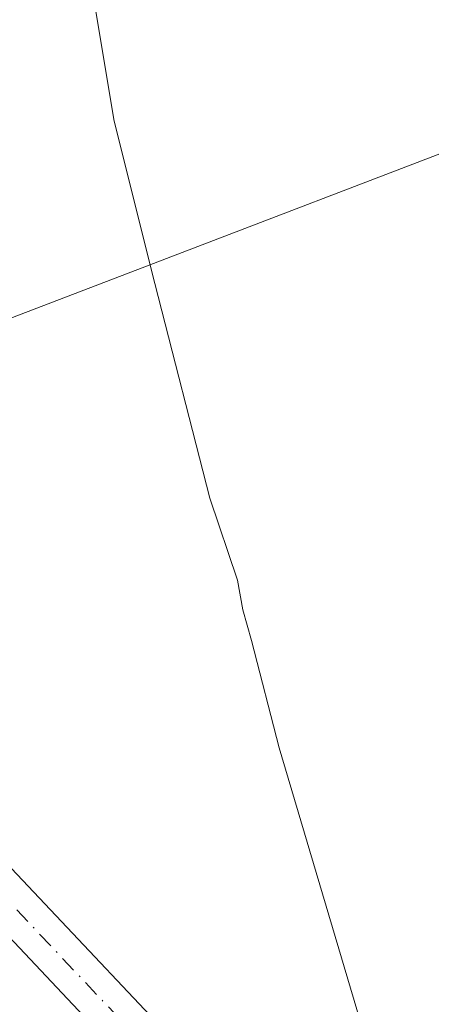
# Model space of a CAD drawing. Units: metres. Extents: x 622581 to 626082, y 4643901 to 4646278.
# Drawn here: x 625404 to 625438, y 4645791 to 4645871 of the extents above; entities that cross this region are included whole.
import ezdxf

# ---------------------------------------------------------------- set-up
doc = ezdxf.new("R2010")
doc.units = ezdxf.units.M
doc.header["$MEASUREMENT"] = 0
doc.linetypes.add('DGN Style 4', pattern=[2.6384748266838614, 1.318413404963828, -0.6592067024819142, 0.001648016756204785, -0.6592067024819142])
for name, color, linetype, lineweight in [('Carretera de calzada doble Cxs', 1, 'Continuous', 13), ('Carretera de calzada única Cxs', 7, 'Continuous', 13), ('Carretera de calzada única eje', 7, 'DGN Style 4', 0), ('Curva de nivel normal', 30, 'Continuous', 0), ('Tendido', 6, 'Continuous', 0), ('Área de servicio Cxs', 135, 'Continuous', 0)]:
    doc.layers.add(name, color=color, linetype=linetype, lineweight=lineweight)

msp = doc.modelspace()

# ---------------------------------------------------------------- linework, layer by layer
at = {"layer": 'Carretera de calzada doble Cxs', "color": 1, "linetype": 'Continuous', "lineweight": 13, "extrusion": (0.001875994582198653, -0.001909836270656367, 0.999996416578453), "elevation": -7437.156321256986, "flags": 128}
msp.add_lwpolyline([(625292.1571872259, 4645826.63912412), (625495.0482842898, 4645620.088747426)], dxfattribs=at)
at = {"layer": 'Carretera de calzada doble Cxs', "color": 1, "linetype": 'Continuous', "lineweight": 13, "extrusion": (0.136718400129089, 0.1302152364083943, 0.9820142928049715), "elevation": 690701.2333683227, "flags": 128}
msp.add_lwpolyline([(2932610.676866059, -3591064.494583948), (2932620.922380399, -3591064.342711057), (2932674.245157231, -3591063.67738866), (2932748.841393392, -3591062.607997264), (2932889.729383622, -3591060.438051828)], dxfattribs=at)
at = {"layer": 'Carretera de calzada única Cxs', "color": 7, "linetype": 'Continuous', "lineweight": 13}
for points in [[(625438.4099000003, 4645748.529100001, 260.9663), (625436.2433000002, 4645756.4307, 260.9814999999944), (625428.8721000003, 4645767.7949, 261.0963000000047), (625416.1331000002, 4645782.263900001, 260.0853000000061), (625400.2896999996, 4645799.0579, 261.0476000000053), (625386.7944999998, 4645813.029300001, 261.2256999999955), (625374.1848999998, 4645826.4473, 261.395399999994), (625369.1051000003, 4645837.262499999, 261.656799999997), (625362.4260999998, 4645853.8005, 262.7795000000042), (625360.5107000005, 4645858.221100001, 262.4504000000015), (625358.8718999998, 4645859.968900001, 262.3754000000045), (625357.0308999997, 4645860.1735, 262.530700000003), (625353.9052999998, 4645859.629899999, 262.5510000000068), (625343.7987000003, 4645855.1209, 261.7443000000058), (625321.0765000005, 4645845.428300001, 262.6502000000037), (625310.3191000001, 4645840.9176, 262.6916000000056), (625307.9162999997, 4645839.9101, 262.607999999993), (625305.8197, 4645839.487500001, 262.5636999999988), (625301.5862999996, 4645840.122500001, 262.5331000000006), (625297.5701000001, 4645841.7301, 262.4897000000055), (625264.5900999998, 4645874.7501, 262.463699999993), (625261.8701, 4645879.960100001, 262.6340000000055), (624897.9371999997, 4646258.293199999, 262.7669000000024)], [(625438.4099000003, 4645748.529100001, 260.9663), (625436.2433000002, 4645756.4307, 260.9814999999944), (625428.8721000003, 4645767.7949, 261.0963000000047), (625416.1331000002, 4645782.263900001, 260.0853000000061), (625400.2896999996, 4645799.0579, 261.0476000000053), (625386.7944999998, 4645813.029300001, 261.2256999999955), (625374.1848999998, 4645826.4473, 261.395399999994), (625369.1051000003, 4645837.262499999, 261.656799999997), (625362.4260999998, 4645853.8005, 262.7795000000042), (625360.5107000005, 4645858.221100001, 262.4504000000015), (625358.8718999998, 4645859.968900001, 262.3754000000045), (625357.0308999997, 4645860.1735, 262.530700000003), (625353.9052999998, 4645859.629899999, 262.5510000000068), (625343.7987000003, 4645855.1209, 261.7443000000058), (625321.0765000005, 4645845.428300001, 262.6502000000037), (625310.3191000001, 4645840.9176, 262.6916000000056), (625307.9162999997, 4645839.9101, 262.607999999993), (625305.8197, 4645839.487500001, 262.5636999999988), (625301.5862999996, 4645840.122500001, 262.5331000000006), (625297.5701000001, 4645841.7301, 262.4897000000055), (625264.5900999998, 4645874.7501, 262.463699999993), (625261.8701, 4645879.960100001, 262.6340000000055), (624897.9371999997, 4646258.293199999, 262.7669000000024)], [(625137.0401, 4646015.090100001, 262.6085000000021), (625215.7433000002, 4645934.726700001, 262.0528000000049), (625218.4033000004, 4645932.0067, 262.1880999999994), (625246.3000999996, 4645903.5101, 262.0412999999971), (625265.7401000002, 4645883.120100001, 262.1010999999999), (625303.5345000002, 4645844.399300001, 262.3649000000005), (625305.8197, 4645844.355900001, 262.2918000000063), (625306.682, 4645844.655300001, 262.2326999999932), (625319.5182999996, 4645849.112299999, 261.797900000005), (625342.1989000002, 4645858.7873, 261.313599999994), (625352.7298999998, 4645863.485500001, 261.3456000000006), (625356.9067000002, 4645864.2119, 261.4193999999989), (625360.7805000005, 4645863.781500001, 261.3944999999949), (625363.9045000002, 4645860.4495, 261.4878999999929), (625366.1162999999, 4645855.344900001, 261.6450999999943), (625372.7726999996, 4645838.8629, 261.2131999999983), (625377.5351, 4645828.723300001, 261.2246000000014), (625389.6904999996, 4645815.7885, 261.1794999999984), (625403.1831, 4645801.819900001, 260.7765999999974), (625419.0899, 4645784.958699999, 260.448000000004), (625432.0683000004, 4645770.217900001, 260.8000999999931), (625439.7198999999, 4645758.421499999, 260.7223999999987)], [(625302.0608000001, 4645845.9091, 262.3246000000072), (625303.5345000002, 4645844.399300001, 262.3649000000005), (625305.8197, 4645844.355900001, 262.2918000000063), (625306.682, 4645844.655300001, 262.2326999999932), (625319.5182999996, 4645849.112299999, 261.797900000005), (625342.1989000002, 4645858.7873, 261.313599999994), (625352.7298999998, 4645863.485500001, 261.3456000000006), (625356.9067000002, 4645864.2119, 261.4193999999989), (625360.7805000005, 4645863.781500001, 261.3944999999949), (625363.9045000002, 4645860.4495, 261.4878999999929), (625366.1162999999, 4645855.344900001, 261.6450999999943), (625372.7726999996, 4645838.8629, 261.2131999999983), (625377.5351, 4645828.723300001, 261.2246000000014), (625389.6904999996, 4645815.7885, 261.1794999999984), (625403.1831, 4645801.819900001, 260.7765999999974), (625419.0899, 4645784.958699999, 260.448000000004), (625432.0683000004, 4645770.217900001, 260.8000999999931), (625439.7198999999, 4645758.421499999, 260.7223999999987)]]:
    msp.add_polyline3d(points, dxfattribs=at)
at = {"layer": 'Carretera de calzada única eje', "color": 7, "linetype": 'DGN Style 4', "lineweight": 0}
msp.add_polyline3d([(625265.6001000004, 4645879.2601, 262.3206999999966), (625273.4101, 4645870.6801, 262.3139999999985), (625296.2600999996, 4645847.270099999, 262.4470000000001), (625301.5334999999, 4645842.662500001, 262.4964000000036), (625306.4140999997, 4645841.449100001, 262.4940999999963), (625320.2975000005, 4645847.270300001, 261.9642000000022), (625342.9987000005, 4645856.954100001, 261.4804000000004), (625353.3174999999, 4645861.557700001, 261.7856999999931), (625356.9687000001, 4645862.192700001, 261.6584000000003), (625359.8262999998, 4645861.875299999, 261.6572000000015), (625362.2074999996, 4645859.335300001, 261.7822000000015), (625364.2713000001, 4645854.572699999, 262.1315000000032), (625370.9389000004, 4645838.062700001, 261.3727999999974), (625375.8601000002, 4645827.585300001, 261.266300000003), (625388.2424999997, 4645814.4089, 261.0534000000043), (625401.7363, 4645800.438899999, 260.7241000000067), (625417.6114999996, 4645783.611300001, 259.917300000001), (625430.4700999996, 4645769.006300001, 260.8839000000008), (625438.0900999998, 4645757.2589, 260.750199999995)], dxfattribs=at)
at = {"layer": 'Curva de nivel normal', "color": 30, "linetype": 'Continuous', "lineweight": 0, "elevation": 260, "flags": 128}
msp.add_lwpolyline([(625438.5999999996, 4645770.9801), (625437.0099999999, 4645774.1501), (625432.4900000002, 4645786.780099999), (625425.0899999999, 4645811.700099999), (625422.8399999999, 4645820.5001), (625422.1200000001, 4645823.0101), (625421.7000000002, 4645825.440099999), (625419.4299999997, 4645832.170100001), (625414.9100000003, 4645849.7501), (625411.5899999999, 4645863.040100001), (625409.8799999999, 4645873.380100001)], dxfattribs=at)
at = {"layer": 'Tendido', "color": 6, "linetype": 'Continuous', "lineweight": 0}
msp.add_polyline3d([(626037.8905999997, 4646089.655400001, 257.0437999999995), (625917.7300000006, 4646042.980000001, 258.5630999999994), (625775.8399999999, 4645989.109999999, 258.3785999999964), (625614.9699999997, 4645927.92, 259.1190000000061), (625488.1900000004, 4645879.539999999, 260.7249000000011), (625367.9199999999, 4645833.42, 262.8390000000072)], dxfattribs=at)
at = {"layer": 'Área de servicio Cxs', "color": 135, "linetype": 'Continuous', "lineweight": 0, "extrusion": (-0.7133988337751753, -0.7007582027645212, 0.0002126651312847221), "elevation": -3701688.918314909, "flags": 128}
msp.add_lwpolyline([(-2875862.205895991, 1049.021183509662), (-2875876.571627016, 1049.087483509371), (-2875991.07552795, 1049.338683518488), (-2876021.279527896, 1049.383183517842), (-2876032.842175871, 1049.417683523196), (-2876151.429357223, 1049.795483527161)], dxfattribs=at)

doc.saveas('drawing.dxf')
